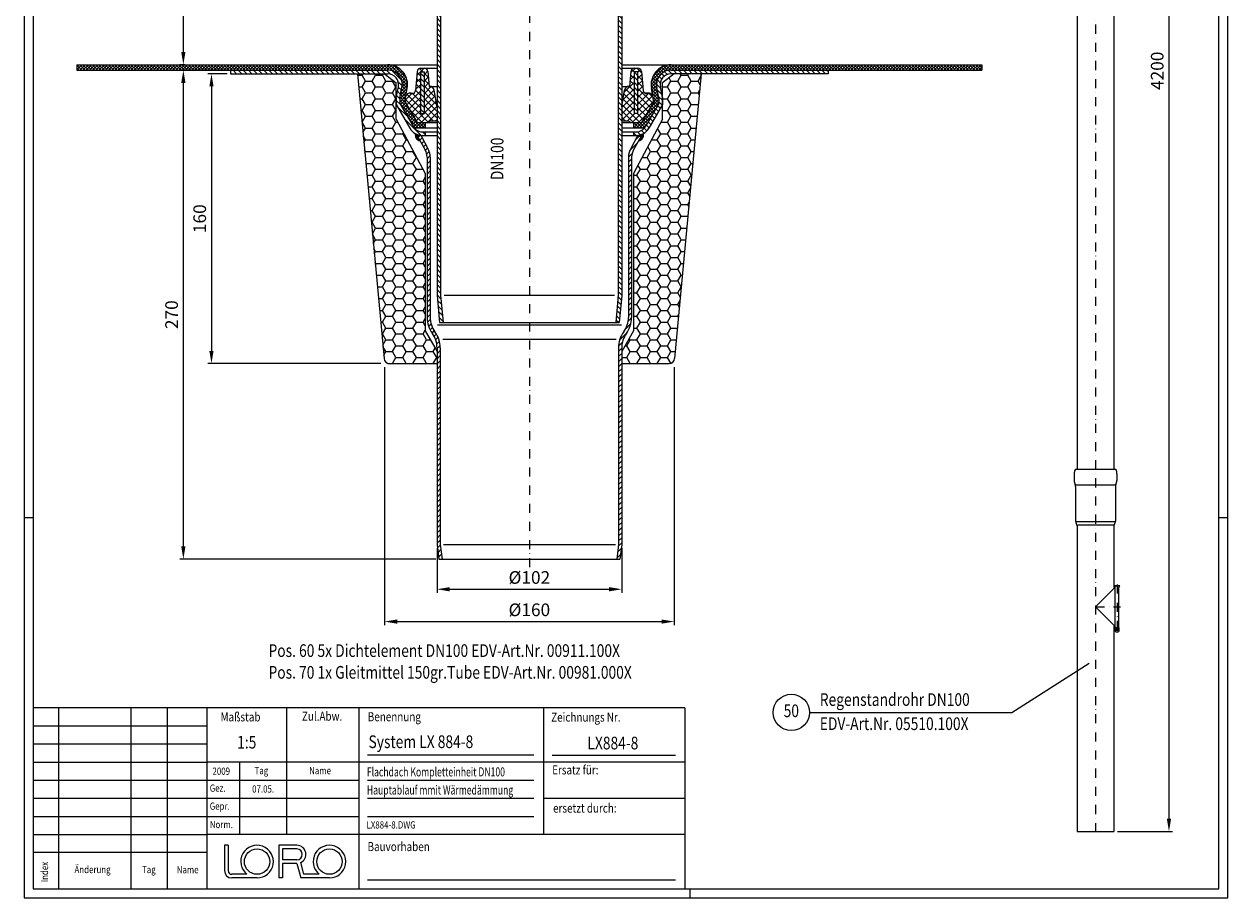
# Model space of a CAD drawing. Extents: x 0 to 3325, y 0 to 4825.
# Drawn here: x 0 to 3325, y 0 to 2412 of the extents above; entities that cross this region are included whole.
import ezdxf
from ezdxf.enums import TextEntityAlignment as Align

# ---------------------------------------------------------------- set-up
doc = ezdxf.new("R2010")
doc.units = 0
doc.header["$LTSCALE"] = 50
doc.header["$MEASUREMENT"] = 0
doc.linetypes.add('STRICHPUNKT', pattern=[1, 0.5, -0.25, 0, -0.25])
for name, color, linetype in [('BEM', 7, 'Continuous'), ('HILF', 2, 'Continuous'), ('MITTEL', 2, 'STRICHPUNKT'), ('SCHRAFF', 7, 'Continuous'), ('STEMPEL', 3, 'Continuous'), ('TEXT', 7, 'Continuous'), ('VOLL', 1, 'Continuous')]:
    doc.layers.add(name, color=color, linetype=linetype)
doc.styles.add('GREEKS', font='SIMPLEX.shx', dxfattribs={"width": 0.8})
doc.styles.get("Standard").update_dxf_attribs({"font": 'simplex.shx', "width": 0.8})
doc.dimstyles.get("Standard").update_dxf_attribs({"dimtxt": 0.18, "dimasz": 0.18, "dimexe": 0.18, "dimexo": 0.0625, "dimgap": 0.09, "dimtad": 0, "dimtih": 1, "dimtoh": 1, "dimdec": 4, "dimzin": 0, "dimdsep": 46, "dimtxsty": 'Standard', "dimcen": 0.09, "dimadec": 0, "dimazin": 0, "dimtfac": 1, "dimtdec": 4, "dimtofl": 0, "dimtmove": 0, "dimatfit": 3, "dimfxl": 0, "dimtolj": 1, "dimtzin": 0, "dimarcsym": 0})
pattern_1 = [(135, (-404.459, 692.847), (-7.071068, -7.071068), [])]

# ---------------------------------------------------------------- blocks, each defined once
blk = doc.blocks.new('LOGO')
for p, q in [((2.6, -4.77), (2.6, -11.77)), ((3.6, -4.77), (2.6, -4.77)), ((3.6, -4.77), (3.6, -11.77)), ((17.6, -4.77), (17.6, -13.77)), ((22.6, -4.77), (17.6, -4.77)), ((22.6, -5.77), (18.6, -5.77)), ((18.6, -5.77), (18.6, -8.77)), ((22.6, -8.77), (18.6, -8.77)), ((22.6, -9.77), (18.6, -9.77)), ((18.6, -9.77), (18.6, -13.77)), ((22.6, -9.77), (23.67, -13.77)), ((23.57, -9.51), (24.44, -12.77)), ((8.77, -12.77), (4.6, -12.77)), ((28.77, -12.77), (24.44, -12.77)), ((11.6, -13.77), (4.6, -13.77)), ((18.6, -13.77), (17.6, -13.77)), ((31.6, -13.77), (23.67, -13.77))]:
    blk.add_line(p, q)
for centre in [(11.6, -9.27), (31.6, -9.27)]:
    blk.add_circle(centre, 3.5)
for centre, radius, start, end in [((11.6, -9.27), 4.5, 270, 231.0576), ((22.6, -7.27), 2.5, 270, 270), ((22.6, -7.27), 2.5, 293.1162, 90), ((22.6, -7.27), 1.5, 270, 90), ((31.6, -9.27), 4.5, 270, 231.0576), ((4.6, -11.77), 2, 180, 270), ((4.6, -11.77), 1, 180, 270)]:
    blk.add_arc(centre, radius, start, end)
blk = doc.blocks.new('*D2')
at = {"layer": 'BEM', "color": 0, "lineweight": -2}
for p, q in [((2119.3, 4383.5), (3172.2, 4383.5)), ((3162.2, 4348.5), (3162.2, 218.5)), ((3020.3, 183.5), (3172.2, 183.5))]:
    blk.add_line(p, q, dxfattribs=at)
at = {"layer": 'BEM', "color": 0}
for points in [[(3156.4, 4348.5), (3168, 4348.5), (3162.2, 4383.5)], [(3156.4, 218.5), (3168, 218.5), (3162.2, 183.5)]]:
    blk.add_solid(points, dxfattribs=at)
at = {"layer": 'Defpoints', "color": 0}
for p in [(2109.3, 4383.5), (3010.3, 183.5), (3162.2, 183.5)]:
    blk.add_point(p, dxfattribs=at)
at = {"layer": 'BEM', "color": 1, "insert": (3129.7, 2283.5), "char_height": 35, "attachment_point": 5, "rotation": 90}
blk.add_mtext('\\A1;4200', dxfattribs=at)
blk = doc.blocks.new('*D6')
at = {"layer": 'BEM', "color": 0, "lineweight": -2}
for p, q in [((445.4, 2938.3), (449.9, 2938.3)), ((439.9, 2335.2), (439.9, 2903.3)), ((443.6, 2300.2), (429.9, 2300.2))]:
    blk.add_line(p, q, dxfattribs=at)
at = {"layer": 'BEM', "color": 0}
for points in [[(434.1, 2903.3), (445.7, 2903.3), (439.9, 2938.3)], [(434.1, 2335.2), (445.7, 2335.2), (439.9, 2300.2)]]:
    blk.add_solid(points, dxfattribs=at)
at = {"layer": 'Defpoints', "color": 0}
for p in [(435.4, 2938.3), (439.9, 2938.3), (453.6, 2300.2)]:
    blk.add_point(p, dxfattribs=at)
at = {"layer": 'BEM', "color": 1, "insert": (407.4, 2619.3), "char_height": 35, "attachment_point": 5, "rotation": 90}
blk.add_mtext('\\A1;max.180', dxfattribs=at)
blk = doc.blocks.new('*D8')
at = {"layer": 'BEM', "color": 0, "lineweight": -2}
for p, q in [((560.6, 2285.2), (430, 2285.2)), ((440, 970.2), (440, 2250.2)), ((1137.1, 935.2), (430, 935.2))]:
    blk.add_line(p, q, dxfattribs=at)
at = {"layer": 'BEM', "color": 0}
for points in [[(434.1, 2250.2), (445.8, 2250.2), (440, 2285.2)], [(434.1, 970.2), (445.8, 970.2), (440, 935.2)]]:
    blk.add_solid(points, dxfattribs=at)
at = {"layer": 'Defpoints', "color": 0}
for p in [(440, 2285.2), (570.6, 2285.2), (1147.1, 935.2)]:
    blk.add_point(p, dxfattribs=at)
at = {"layer": 'BEM', "color": 1, "insert": (407.5, 1610.2), "char_height": 35, "attachment_point": 5, "rotation": 90}
blk.add_mtext('\\A1;270', dxfattribs=at)
blk = doc.blocks.new('*D12')
at = {"layer": 'BEM', "color": 0, "lineweight": -2}
for p, q in [((1140.6, 965.2), (1140.6, 842.2)), ((1650.6, 965.2), (1650.6, 842.2)), ((1175.6, 852.2), (1615.6, 852.2))]:
    blk.add_line(p, q, dxfattribs=at)
at = {"layer": 'BEM', "color": 0}
for points in [[(1175.6, 858), (1175.6, 846.3), (1140.6, 852.2)], [(1615.6, 858), (1615.6, 846.3), (1650.6, 852.2)]]:
    blk.add_solid(points, dxfattribs=at)
at = {"layer": 'Defpoints', "color": 0}
for p in [(1140.6, 975.2), (1650.6, 975.2), (1650.6, 852.2)]:
    blk.add_point(p, dxfattribs=at)
at = {"layer": 'BEM', "color": 1, "insert": (1395.6, 884.7), "char_height": 35, "attachment_point": 5}
blk.add_mtext('\\A1;%%c102', dxfattribs=at)
blk = doc.blocks.new('*D13')
at = {"layer": 'BEM', "color": 0, "lineweight": -2}
for p, q in [((995.6, 1465.2), (995.6, 752.9)), ((1795.6, 1465.2), (1795.6, 752.9)), ((1030.6, 762.9), (1760.6, 762.9))]:
    blk.add_line(p, q, dxfattribs=at)
at = {"layer": 'BEM', "color": 0}
for points in [[(1030.6, 768.7), (1030.6, 757.1), (995.6, 762.9)], [(1760.6, 768.7), (1760.6, 757.1), (1795.6, 762.9)]]:
    blk.add_solid(points, dxfattribs=at)
at = {"layer": 'Defpoints', "color": 0}
for p in [(995.6, 1475.2), (1795.6, 1475.2), (1795.6, 762.9)]:
    blk.add_point(p, dxfattribs=at)
at = {"layer": 'BEM', "color": 1, "insert": (1395.6, 795.4), "char_height": 35, "attachment_point": 5}
blk.add_mtext('\\A1;%%c160', dxfattribs=at)
blk = doc.blocks.new('*D14')
at = {"layer": 'BEM', "color": 0, "lineweight": -2}
for p, q in [((560.6, 2275.2), (507.6, 2275.2)), ((517.6, 2240.2), (517.6, 1510.2)), ((985.6, 1475.2), (507.6, 1475.2))]:
    blk.add_line(p, q, dxfattribs=at)
at = {"layer": 'BEM', "color": 0}
for points in [[(511.7, 2240.2), (523.4, 2240.2), (517.6, 2275.2)], [(511.7, 1510.2), (523.4, 1510.2), (517.6, 1475.2)]]:
    blk.add_solid(points, dxfattribs=at)
at = {"layer": 'Defpoints', "color": 0}
for p in [(570.6, 2275.2), (517.6, 1475.2), (995.6, 1475.2)]:
    blk.add_point(p, dxfattribs=at)
at = {"layer": 'BEM', "color": 1, "insert": (485.1, 1875.2), "char_height": 35, "attachment_point": 5, "rotation": 90}
blk.add_mtext('\\A1;160', dxfattribs=at)

msp = doc.modelspace()

# ---------------------------------------------------------------- hatches: boundary and pattern name
at = {"layer": 'SCHRAFF'}
h = msp.add_hatch(dxfattribs=at)
h.set_pattern_fill('_USER', color=256, scale=10, angle=135, style=0, pattern_type=0)
h.set_pattern_definition(pattern_1)
h.paths.add_polyline_path([(1650.566, 2649.33, -0.12608462), (1653.647, 2661.353), (1704.334, 2753.763), (1695.566, 2758.572), (1644.879, 2666.162, 0.12608462), (1640.566, 2649.33), (1640.566, 1663.735), (1633.967, 1588.299), (1644.005, 1588.299), (1650.566, 1663.299)])
h.paths.add_polyline_path([(1150.566, 2649.33, 0.12608462), (1146.253, 2666.162), (1095.566, 2758.572), (1086.799, 2753.763), (1137.486, 2661.353, -0.12608462), (1140.566, 2649.33), (1140.566, 1663.299), (1147.128, 1588.299), (1157.166, 1588.299), (1150.566, 1663.735)])
h = msp.add_hatch(dxfattribs=at)
h.set_pattern_fill('NET', color=256, scale=50, angle=45, style=0)
h.set_pattern_definition([(45, (-404.459, 692.847), (-4.419417, 4.419417), []), (135, (-404.459, 692.847), (-4.419417, -4.419417), [])])
h.paths.add_polyline_path([(2645.566, 2300.216), (1786.825, 2300.216, 0.47163062), (1732.835, 2234.722), (1737.77, 2209.332), (1738.903, 2200.401, -0.16387661), (1738.273, 2197.272), (1705.566, 2140.623), (1683.066, 2140.623), (1683.066, 2125.623), (1713.616, 2125.623, 0.04705184), (1716.878, 2130.216), (1753.066, 2192.896), (1753.066, 2209.253), (1747.56, 2237.584, -0.47163062), (1786.825, 2285.216), (2645.566, 2285.216)])
h.paths.add_polyline_path([(1004.308, 2300.216), (145.566, 2300.216), (145.566, 2285.216), (1004.308, 2285.216, -0.47163062), (1043.573, 2237.584), (1038.066, 2209.253), (1038.066, 2192.896), (1074.254, 2130.216, 0.04705184), (1077.517, 2125.623), (1108.066, 2125.623), (1108.066, 2140.623), (1085.566, 2140.623), (1052.86, 2197.272, -0.16387661), (1052.23, 2200.401), (1053.362, 2209.332), (1058.298, 2234.722, 0.47163062)])
h = msp.add_hatch(dxfattribs=at)
h.set_pattern_fill('_USER', color=256, scale=10, angle=135, style=0, pattern_type=0)
h.set_pattern_definition(pattern_1)
h.paths.add_polyline_path([(2220.566, 2285.216), (1786.825, 2285.216, 0.47163062), (1747.56, 2237.584), (1753.066, 2209.253), (1753.066, 2192.896), (1716.878, 2130.216, -0.26794919), (1690.898, 2115.216), (1683.066, 2115.216), (1683.066, 2105.216), (1690.898, 2105.216, 0.26794919), (1725.539, 2125.216), (1763.066, 2190.216), (1763.066, 2210.216), (1757.376, 2239.492, -0.47163062), (1786.825, 2275.216), (2220.566, 2275.216)])
h.paths.add_polyline_path([(1004.308, 2285.216), (570.566, 2285.216), (570.566, 2275.216), (1004.308, 2275.216, -0.47163062), (1033.757, 2239.492), (1028.066, 2210.216), (1028.066, 2190.216), (1065.594, 2125.216, 0.26794919), (1100.235, 2105.216), (1108.066, 2105.216), (1108.066, 2115.216), (1100.235, 2115.216, -0.26794919), (1074.254, 2130.216), (1038.066, 2192.896), (1038.066, 2209.253), (1043.573, 2237.584, 0.47163062)])
h = msp.add_hatch(dxfattribs=at)
h.set_pattern_fill('HONEY', color=256, scale=150, style=0)
h.set_pattern_definition([(0, (-379.115, 680.204), (28.125, 16.23798), [18.75, -37.5]), (120, (-379.115, 680.204), (-28.125, 16.23798), [18.75, -37.5]), (60, (-379.115, 680.204), (6e-08, 32.47595), [-37.5, 18.75])])
h.paths.add_polyline_path([(994.291, 1488.816, 0.38709244), (1009.226, 1475.216), (1140.566, 1475.216), (1140.566, 1508.883), (1108.066, 1565.216), (1108.066, 2000.216), (1028.066, 2150.216), (1028.066, 2250.216), (995.566, 2275.216), (920.566, 2275.216)])
h.paths.add_polyline_path([(1870.566, 2275.216), (1795.566, 2275.216), (1763.066, 2250.216), (1763.066, 2150.216), (1683.066, 2000.216), (1683.066, 1565.216), (1650.566, 1508.883), (1650.566, 1475.216), (1781.907, 1475.216, 0.38709244), (1796.841, 1488.816)])
h = msp.add_hatch(dxfattribs=at)
h.set_pattern_fill('NET', color=256, scale=100, angle=45, style=0)
h.set_pattern_definition([(45, (-404.459, 692.847), (-8.838835, 8.838835), []), (135, (-404.459, 692.847), (-8.838835, -8.838835), [])])
h.paths.add_polyline_path([(1738.903, 2200.401), (1737.77, 2209.332), (1736.872, 2213.952, 0.44204548), (1719.766, 2220.967, -0.24198337), (1715.196, 2221.111, -0.24926036), (1710.084, 2228.984), (1705.49, 2281.495, 0.38887873), (1695.528, 2290.623), (1685.605, 2290.623, 0.38887873), (1675.643, 2281.495), (1672.063, 2240.582, 0.38728103), (1658.733, 2230.294), (1650.566, 2183.98), (1650.566, 2145.623), (1668.066, 2145.623), (1676.727, 2140.623), (1705.566, 2140.623), (1738.273, 2197.272, 0.16387661)])
h.paths.add_polyline_path([(1695.566, 2165.623), (1685.566, 2165.623), (1685.566, 2280.623), (1695.566, 2280.623)], flags=16)
h.paths.add_polyline_path([(1140.566, 2183.98), (1132.4, 2230.294, 0.38728103), (1119.07, 2240.582), (1115.49, 2281.495, 0.38887873), (1105.528, 2290.623), (1095.605, 2290.623, 0.38887873), (1085.643, 2281.495), (1081.049, 2228.984, -0.24926036), (1075.937, 2221.111, -0.24198337), (1071.367, 2220.967, 0.44204548), (1054.26, 2213.952), (1053.362, 2209.332), (1052.23, 2200.401, 0.16387661), (1052.86, 2197.272), (1085.566, 2140.623), (1114.406, 2140.623), (1123.066, 2145.623), (1140.566, 2145.623)])
h.paths.add_polyline_path([(1105.566, 2165.623), (1095.566, 2165.623), (1095.566, 2280.623), (1105.566, 2280.623)], flags=16)
h = msp.add_hatch(dxfattribs=at)
h.set_pattern_fill('_USER', color=256, scale=10, angle=135, style=0, pattern_type=0)
h.set_pattern_definition(pattern_1)
h.paths.add_polyline_path([(1695.566, 2280.623), (1685.566, 2280.623), (1685.566, 2165.623), (1695.566, 2165.623)])
h.paths.add_polyline_path([(1105.566, 2280.623), (1095.566, 2280.623), (1095.566, 2165.623), (1105.566, 2165.623)])
h = msp.add_hatch(dxfattribs=at)
h.set_pattern_fill('_U', color=256, scale=0.5, style=0, pattern_type=0)
h.set_pattern_definition([(0, (-404.4587, 692.8472), (0, 0.5), [])])
h.paths.add_polyline_path([(1095.566, 2105.49, -0.09458878), (1081.261, 2110.003, 0.47069436), (1093.82, 2090.592), (1087.913, 2101.248)])
h.paths.add_polyline_path([(1709.871, 2110.003, -0.09458878), (1695.566, 2105.49), (1703.219, 2101.248), (1697.313, 2090.592, 0.47069436)])
h = msp.add_hatch(dxfattribs=at)
h.set_pattern_fill('_U', color=256, scale=10, angle=45, style=0, pattern_type=0)
h.set_pattern_definition([(45, (-404.459, 692.847), (-7.071068, 7.071068), [])])
h.paths.add_polyline_path([(1121.816, 2045.202, 0.12721607), (1115.547, 2069.443), (1095.566, 2105.49), (1087.913, 2101.248), (1107.894, 2065.201, -0.12721607), (1113.066, 2045.202), (1113.066, 1602.506, 0.15999424), (1127.668, 1558.042, -0.15999424), (1140.566, 1518.765), (1140.566, 975.216), (1145.566, 935.216), (1154.385, 935.216), (1149.316, 975.761), (1149.316, 1518.765, 0.15999424), (1134.715, 1563.229, -0.15999424), (1121.816, 1602.506)])
h.paths.add_polyline_path([(1678.066, 2045.202, -0.12721607), (1683.238, 2065.201), (1703.219, 2101.248), (1695.566, 2105.49), (1675.585, 2069.443, 0.12721607), (1669.316, 2045.202), (1669.316, 1602.506, -0.15999424), (1656.418, 1563.229, 0.15999424), (1641.816, 1518.765), (1641.816, 975.761), (1636.748, 935.216), (1645.566, 935.216), (1650.566, 975.216), (1650.566, 1518.765, -0.15999424), (1663.465, 1558.042, 0.15999424), (1678.066, 1602.506)])

# ---------------------------------------------------------------- linework, layer by layer
at = {"layer": 'BEM'}
for p, q in [((0, 1050), (25, 1050)), ((3300, 1050), (3325, 1050)), ((1840, 0), (1840, 25))]:
    msp.add_line(p, q, dxfattribs=at)
at = {"layer": 'Defpoints', "color": 0, "linetype": 'ByBlock'}
for p in [(2903.612, 1183.517), (2906.014, 1033.517)]:
    msp.add_point(p, dxfattribs=at)
at = {"layer": 'HILF'}
for p, q in [((0, 4825), (0, 0)), ((3325, 0), (3325, 4825)), ((1160.566, 1663.735), (1630.566, 1663.735)), ((1141.487, 1581.836), (1649.646, 1581.836)), ((1156.24, 1542.165), (1634.892, 1542.165)), ((3012.548, 1139.393), (2906.09, 1139.393)), ((3012.548, 1038.712), (2906.09, 1038.712)), ((3008.585, 1029.2), (2910.053, 1029.2)), ((1158.135, 975.761), (1633.066, 975.761)), ((3010.011, 854.048), (2959.319, 803.517)), ((3010.011, 752.986), (2959.319, 803.517)), ((25, 475), (505, 475)), ((25, 425), (505, 425)), ((25, 375), (505, 375)), ((948.868, 395.188), (1408.149, 395.188)), ((1458.619, 393.899), (1799.294, 393.899)), ((25, 325), (505, 325)), ((505, 325), (925, 325)), ((948.868, 325), (1408.149, 325)), ((25, 275), (505, 275)), ((505, 275), (925, 275)), ((948.868, 275), (1408.149, 275)), ((25, 225), (505, 225)), ((505, 225), (925, 225)), ((948.868, 225), (1408.149, 225)), ((25, 175), (505, 175)), ((948.868, 49.47), (1799.294, 49.47)), ((0, 0), (3325, 0))]:
    msp.add_line(p, q, dxfattribs=at)
msp.add_arc((3018.745, 740.623), 2, 0, 270, dxfattribs=at)
at = {"layer": 'MITTEL'}
for p, q in [((2959.319, 3813.733), (2959.319, 178.517)), ((1395.566, 3342.683), (1395.566, 910.216)), ((3018.745, 865.056), (3018.745, 731.817)), ((2959.319, 803.517), (3028.641, 803.517)), ((3025.022, 740.623), (3011.866, 740.623)), ((3023.211, 745.623), (3014.141, 745.623))]:
    msp.add_line(p, q, dxfattribs=at)
at = {"layer": 'SCHRAFF'}
for centre, start, end in [((1095.566, 2105.49), 162.490259, 263.314665), ((1695.566, 2105.49), 276.685335, 17.509741)]:
    msp.add_arc(centre, 15, start, end, dxfattribs=at)
at = {"layer": 'STEMPEL'}
for p, q in [((25, 4800), (25, 25)), ((3300, 25), (3300, 4800)), ((1140.566, 2649.33), (1140.566, 1663.299)), ((1150.566, 2649.33), (1150.566, 1663.735)), ((1640.566, 2649.33), (1640.566, 1663.735)), ((1650.566, 2649.33), (1650.566, 1663.299)), ((145.566, 2300.216), (145.566, 2285.216)), ((145.566, 2300.216), (1140.566, 2300.216)), ((1650.566, 2300.216), (2645.566, 2300.216)), ((2645.566, 2300.216), (2645.566, 2285.216)), ((145.566, 2285.216), (1004.308, 2285.216)), ((570.566, 2285.216), (570.566, 2275.216)), ((570.566, 2275.216), (1004.308, 2275.216)), ((920.566, 2275.216), (994.291, 1488.816)), ((995.566, 2275.216), (1028.066, 2250.216)), ((1085.643, 2281.495), (1081.049, 2228.984)), ((1095.566, 2280.623), (1105.566, 2280.623)), ((1095.566, 2165.623), (1095.566, 2280.623)), ((1095.605, 2290.623), (1140.566, 2290.623)), ((1105.566, 2165.623), (1105.566, 2280.623)), ((1115.49, 2281.495), (1119.066, 2240.623)), ((1650.566, 2290.623), (1695.528, 2290.623)), ((1675.643, 2281.495), (1672.067, 2240.623)), ((1685.566, 2165.623), (1685.566, 2280.623)), ((1695.566, 2280.623), (1685.566, 2280.623)), ((1695.566, 2165.623), (1695.566, 2280.623)), ((1705.49, 2281.495), (1710.084, 2228.984)), ((1795.566, 2275.216), (1763.066, 2250.216)), ((1786.825, 2285.216), (2645.566, 2285.216)), ((2220.566, 2275.216), (1786.825, 2275.216)), ((1870.566, 2275.216), (1796.841, 1488.816)), ((2220.566, 2285.216), (2220.566, 2275.216)), ((1028.066, 2150.216), (1028.066, 2250.216)), ((1028.066, 2210.216), (1033.757, 2239.492)), ((1038.066, 2209.253), (1043.573, 2237.584)), ((1053.362, 2209.332), (1058.298, 2234.722)), ((1119.066, 2240.623), (1140.566, 2240.623)), ((1140.566, 2183.98), (1132.4, 2230.294)), ((1650.566, 2240.623), (1672.067, 2240.623)), ((1650.566, 2183.98), (1658.733, 2230.294)), ((1737.77, 2209.332), (1732.835, 2234.722)), ((1753.066, 2209.253), (1747.56, 2237.584)), ((1763.066, 2210.216), (1757.376, 2239.492)), ((1763.066, 2150.216), (1763.066, 2250.216)), ((1028.066, 2210.216), (1028.066, 2190.216)), ((1038.066, 2209.253), (1038.066, 2192.896)), ((1052.23, 2200.401), (1053.362, 2209.332)), ((1052.86, 2197.272), (1085.566, 2140.623)), ((1066.006, 2222.175), (1077.49, 2222.175)), ((1738.273, 2197.272), (1705.566, 2140.623)), ((1725.127, 2222.175), (1713.643, 2222.175)), ((1738.903, 2200.401), (1737.77, 2209.332)), ((1753.066, 2209.253), (1753.066, 2192.896)), ((1763.066, 2210.216), (1763.066, 2190.216)), ((1028.066, 2190.216), (1065.594, 2125.216)), ((1038.066, 2192.896), (1074.254, 2130.216)), ((1095.566, 2165.623), (1105.566, 2165.623)), ((1695.566, 2165.623), (1685.566, 2165.623)), ((1753.066, 2192.896), (1716.878, 2130.216)), ((1763.066, 2190.216), (1725.539, 2125.216)), ((1028.066, 2150.216), (1108.066, 2000.216)), ((1085.566, 2140.623), (1140.566, 2140.623)), ((1108.066, 2140.623), (1108.066, 2125.623)), ((1123.066, 2145.623), (1114.406, 2140.623)), ((1123.066, 2145.623), (1140.566, 2145.623)), ((1650.566, 2145.623), (1668.066, 2145.623)), ((1650.566, 2140.623), (1705.566, 2140.623)), ((1668.066, 2145.623), (1676.727, 2140.623)), ((1763.066, 2150.216), (1683.066, 2000.216)), ((1683.066, 2140.623), (1683.066, 2125.623)), ((1077.517, 2125.623), (1140.566, 2125.623)), ((1095.566, 2105.49), (1087.913, 2101.248)), ((1087.913, 2101.248), (1107.894, 2065.201)), ((1095.566, 2105.49), (1115.547, 2069.443)), ((1100.235, 2115.216), (1140.566, 2115.216)), ((1100.235, 2105.216), (1140.566, 2105.216)), ((1108.066, 2115.216), (1108.066, 2105.216)), ((1650.566, 2125.623), (1713.616, 2125.623)), ((1650.566, 2115.216), (1690.898, 2115.216)), ((1650.566, 2105.216), (1690.898, 2105.216)), ((1695.566, 2105.49), (1675.585, 2069.443)), ((1683.066, 2115.216), (1683.066, 2105.216)), ((1703.219, 2101.248), (1683.238, 2065.201)), ((1695.566, 2105.49), (1703.219, 2101.248)), ((1113.066, 2045.202), (1113.066, 1602.506)), ((1121.816, 2045.202), (1121.816, 1602.506)), ((1669.316, 2045.202), (1669.316, 1602.506)), ((1678.066, 2045.202), (1678.066, 1602.506)), ((1108.066, 2000.216), (1108.066, 1565.216)), ((1683.066, 2000.216), (1683.066, 1565.216)), ((1140.566, 1663.299), (1147.128, 1588.299)), ((1150.566, 1663.735), (1157.166, 1588.299)), ((1640.566, 1663.735), (1633.967, 1588.299)), ((1650.566, 1663.299), (1644.005, 1588.299)), ((1108.066, 1565.216), (1140.566, 1508.883)), ((1147.128, 1588.299), (1644.005, 1588.299)), ((1683.066, 1565.216), (1650.566, 1508.883)), ((1140.566, 1518.765), (1140.566, 975.216)), ((1149.316, 1518.765), (1149.316, 975.761)), ((1641.816, 1518.765), (1641.816, 975.761)), ((1650.566, 1518.765), (1650.566, 975.216)), ((1009.226, 1475.216), (1140.566, 1475.216)), ((1650.566, 1475.216), (1781.907, 1475.216)), ((2903.612, 1183.517), (2902.661, 1181.478)), ((3015.026, 1183.517), (3015.977, 1181.478)), ((1140.566, 975.216), (1145.566, 935.216)), ((1149.316, 975.761), (1154.385, 935.216)), ((1641.816, 975.761), (1636.748, 935.216)), ((1650.566, 975.216), (1645.566, 935.216)), ((1145.566, 935.216), (1645.566, 935.216)), ((3026.245, 862.017), (3011.245, 862.017)), ((3026.245, 862.017), (3011.245, 862.017)), ((3026.144, 861.017), (3011.346, 861.017)), ((3013.849, 745.723), (3013.849, 856.814)), ((3023.641, 745.723), (3023.641, 856.814)), ((3013.745, 745.623), (3013.749, 745.623)), ((3013.745, 745.623), (3013.745, 735.878)), ((3023.745, 745.623), (3023.741, 745.623)), ((3023.745, 745.623), (3023.745, 735.878)), ((1825, 525), (25, 525)), ((505, 525), (505, 25)), ((925, 525), (925, 25)), ((1435, 525), (1435, 175)), ((1825, 525), (1825, 25)), ((1825, 375), (505, 375)), ((1825, 175), (505, 175)), ((505, 125), (25, 125)), ((25, 25), (3300, 25))]:
    msp.add_line(p, q, dxfattribs=at)
at = {"layer": 'STEMPEL', "linetype": 'Continuous'}
for p, q in [((2908.319, 3646.699), (2908.319, 1183.517)), ((3010.319, 3646.699), (3010.319, 1183.517)), ((2900.319, 1170.912), (2900.319, 1152.75)), ((2903.612, 1183.517), (3015.026, 1183.517)), ((3018.319, 1170.912), (3018.319, 1152.75)), ((2904.319, 1136.017), (2904.319, 1040.444)), ((3014.319, 1136.017), (3014.319, 1040.444)), ((2908.319, 1027.483), (2908.319, 183.517)), ((3010.319, 1027.483), (3010.319, 858.017)), ((3010.319, 749.017), (3010.319, 183.517)), ((2908.319, 183.517), (3010.319, 183.517))]:
    msp.add_line(p, q, dxfattribs=at)
at = {"layer": 'STEMPEL'}
for radius in [3.65, 3]:
    msp.add_circle((3018.745, 740.623), radius, dxfattribs=at)
for centre, radius, start, end in [((1004.308, 2245.216), 55, 349, 90), ((1786.825, 2245.216), 55, 90, 191), ((1004.308, 2245.216), 40, 349, 90), ((1004.308, 2245.216), 30, 349, 90), ((1095.605, 2280.623), 10, 90, 175), ((1105.528, 2280.623), 10, 5, 90), ((1685.605, 2280.623), 10, 90, 175), ((1695.528, 2280.623), 10, 5, 90), ((1786.825, 2245.216), 40, 90, 191), ((1786.825, 2245.216), 30, 90, 191), ((1071.087, 2229.856), 10, 299.014595, 355), ((1120.09, 2228.123), 12.5, 10, 90), ((1671.043, 2228.123), 12.5, 90, 170), ((1720.046, 2229.856), 10, 185, 240.985405), ((1057.19, 2199.772), 5, 172.773144, 210), ((1066.006, 2209.675), 12.5, 64.602056, 159.992489), ((1073.512, 2225.483), 5, 244.602056, 299.014595), ((1717.621, 2225.483), 5, 240.985405, 295.397944), ((1725.127, 2209.675), 12.5, 20.007511, 115.397944), ((1733.943, 2199.772), 5, 330, 7.226856), ((1100.235, 2145.216), 30, 210, 270), ((1690.898, 2145.216), 30, 270, 330), ((1100.235, 2145.216), 40, 210, 270), ((1690.898, 2145.216), 40, 270, 330), ((1071.816, 2045.202), 41.25, 0, 29), ((1071.816, 2045.202), 50, 0, 29), ((1719.316, 2045.202), 50, 151, 180), ((1719.316, 2045.202), 41.25, 151, 180), ((1188.066, 1602.506), 75, 180, 216.359821), ((1188.066, 1602.506), 66.25, 180, 216.359821), ((1603.066, 1602.506), 66.25, 323.640179, 0), ((1603.066, 1602.506), 75, 323.640179, 0), ((1074.316, 1518.765), 75, 0, 36.359821), ((1716.816, 1518.765), 75, 143.640179, 180), ((1074.316, 1518.765), 66.25, 0, 36.359821), ((1716.816, 1518.765), 66.25, 143.640179, 180), ((1009.226, 1490.216), 15, 185.355825, 270), ((1781.907, 1490.216), 15, 270, 354.644175), ((2925.319, 1170.912), 25, 155, 180), ((2993.319, 1170.912), 25, 0, 25), ((3013.819, 858.017), 3.5, 180, 256.009658), ((3016.245, 862.017), 5, 180, 233.178859), ((3013.416, 855.517), 1, 243.660107, 295.665482), ((3012.349, 856.814), 1.5, 360, 53.178859), ((3025.141, 856.814), 1.5, 126.821141, 180), ((3021.245, 862.017), 5, 306.821141, 0), ((3013.819, 749.017), 3.5, 103.990342, 180), ((3013.416, 751.517), 1, 64.334518, 116.339893), ((3013.416, 751.517), 3, 81.699082, 86.733336), ((3018.745, 742.123), 8, 231.317813, 308.682187), ((3013.749, 745.723), 0.1, 270, 0), ((3023.741, 745.723), 0.1, 180, 270)]:
    msp.add_arc(centre, radius, start, end, dxfattribs=at)
at = {"layer": 'STEMPEL', "linetype": 'Continuous'}
for centre, radius, start, end in [((2925.319, 1152.75), 25, 180, 206.887771), ((2892.319, 1136.017), 12, 0, 26.887771), ((3026.319, 1136.017), 12, 153.112229, 180), ((2993.319, 1152.75), 25, 333.112229, 0), ((2919.319, 1040.444), 15, 180, 214.301153), ((2900.319, 1027.483), 8, 0, 34.301153), ((3018.319, 1027.483), 8, 145.698847, 180), ((2999.319, 1040.444), 15, 325.698847, 0)]:
    msp.add_arc(centre, radius, start, end, dxfattribs=at)
at = {"layer": 'TEXT', "color": 2}
for p, q in [((2728.111, 512.163), (2942.201, 648.556)), ((2169.128, 512.163), (2728.111, 512.163))]:
    msp.add_line(p, q, dxfattribs=at)
msp.add_circle((2119.128, 512.163), 50, dxfattribs=at)
at = {"layer": 'VOLL'}
for p, q in [((95, 525), (95, 25)), ((295, 525), (295, 25)), ((395, 525), (395, 25)), ((725, 525), (725, 175)), ((595, 375), (595, 175)), ((1435, 275), (1825, 275))]:
    msp.add_line(p, q, dxfattribs=at)

# ---------------------------------------------------------------- block references
at = {"layer": 'STEMPEL', "xscale": 10, "yscale": 10, "zscale": 10}
msp.add_blockref('LOGO', (527.517, 192.926), dxfattribs=at)

# ---------------------------------------------------------------- texts
at = {"layer": 'TEXT', "color": 1, "style": 'GREEKS', "width": 0.8}
msp.add_text('DN100', height=35, rotation=90, dxfattribs=at).set_placement((1324.078, 1981.648))
for s, p in [('Pos. 60 5x Dichtelement DN100 EDV-Art.Nr. 00911.100X', (675.095, 665.264)), ('Pos. 70 1x Gleitmittel 150gr.Tube EDV-Art.Nr. 00981.000X', (675.095, 605.264)), ('Regenstandrohr DN100', (2197.718, 530.135)), ('EDV-Art.Nr. 05510.100X', (2197.718, 463.443)), ('1:5', (588.517, 412.354)), ('System LX 884-8', (951.357, 413.706))]:
    msp.add_text(s, height=35, dxfattribs=at).set_placement(p)
msp.add_text('50', height=35, dxfattribs=at).set_placement((2119.128, 512.163), align=Align.MIDDLE)
at = {"layer": 'TEXT', "style": 'GREEKS'}
for s, height, width, p in [('Maßstab', 25, 0.8, (542.582, 487.31)), ('Zul.Abw.', 25, 0.8, (767.545, 489.199)), ('Benennung', 25, 0.8, (949.39, 487.745)), ('Zeichnungs Nr.', 25, 0.8, (1455.894, 486.566)), ('Ersatz für:', 25, 0.8, (1458.619, 340.906)), ('2009', 20, 0.8, (520.394, 339.834)), ('Tag', 20, 0.8, (636.656, 341.594)), ('Name', 20, 0.8, (787.313, 341.548)), ('Flachdach Kompletteinheit DN100', 25, 0.7, (946.705, 335.501)), ('Gez.', 20, 0.8, (512.918, 293.15)), ('Hauptablauf mmit Wärmedämmung', 25, 0.7, (946.705, 285.501)), ('Gepr.', 20, 0.8, (512.758, 243.446)), ('ersetzt durch:', 25, 0.8, (1461.2, 235.371)), ('Norm.', 20, 0.8, (513.003, 192.647)), ('LX884-8.DWG', 20, 0.8, (945.838, 191.556)), ('Bauvorhaben', 25, 0.8, (948.711, 129.228))]:
    msp.add_text(s, height=height, dxfattribs=dict(at, width=width)).set_placement(p)
at = {"layer": 'TEXT', "color": 1, "style": 'GREEKS', "width": 0.8}
msp.add_text('LX884-8', height=35, dxfattribs=at).set_placement((1626.268, 410.028), align=Align.CENTER)
at = {"layer": 'TEXT', "style": 'GREEKS', "width": 0.8}
for s, p in [('07.05.', (660.187, 290.754)), ('Änderung', (189.129, 68.369)), ('Tag', (344.672, 68.358)), ('Name', (451.797, 67.966))]:
    msp.add_text(s, height=20, dxfattribs=at).set_placement(p, align=Align.CENTER)
msp.add_text('Index', height=20, rotation=90, dxfattribs=at).set_placement((66.332, 43.273))

# ---------------------------------------------------------------- dimensions: what is measured, and where the dimension line sits
at = {"layer": 'BEM'}
for base, p1, p2, angle, override, picture, middle in [((3162.191, 183.517), (2109.319, 4383.516), (3010.319, 183.517), 90, {"dimscale": 10, "dimtxt": 3.5, "dimasz": 3.5, "dimexe": 1, "dimexo": 1, "dimgap": 1.5, "dimtad": 1, "dimtih": 0, "dimtoh": 0, "dimdec": 2, "dimzin": 8, "dimcen": 1.5, "dimclrt": 1, "dimadec": 2, "dimazin": 2, "dimtfac": 0.514286, "dimtdec": 2, "dimtofl": 1, "dimtzin": 8}, '*D2', (3129.691, 2283.517)), ((439.976, 2285.216), (1147.128, 935.216), (570.566, 2285.216), 90, {"dimscale": 10, "dimtxt": 3.5, "dimasz": 3.5, "dimexe": 1, "dimexo": 1, "dimgap": 1.5, "dimtad": 1, "dimtih": 0, "dimtoh": 0, "dimdec": 2, "dimlfac": 0.2, "dimzin": 8, "dimcen": 1.5, "dimclrt": 1, "dimadec": 2, "dimazin": 2, "dimtfac": 0.514286, "dimtdec": 2, "dimtofl": 1, "dimtzin": 8}, '*D8', (407.476, 1610.216)), ((517.55, 1475.216), (570.566, 2275.216), (995.566, 1475.216), 270, {"dimscale": 10, "dimtxt": 3.5, "dimasz": 3.5, "dimexe": 1, "dimexo": 1, "dimgap": 1.5, "dimtad": 1, "dimtih": 0, "dimtoh": 0, "dimdec": 2, "dimlfac": 0.2, "dimzin": 8, "dimcen": 1.5, "dimclrt": 1, "dimadec": 2, "dimazin": 2, "dimtfac": 0.514286, "dimtdec": 2, "dimtofl": 1, "dimtzin": 8}, '*D14', (485.05, 1875.216))]:
    dim = msp.add_linear_dim(base=base, p1=p1, p2=p2, angle=angle, dimstyle='Standard', override=override, dxfattribs=at)
    dim.commit()
    dim.dimension.update_dxf_attribs({"geometry": picture, "text_midpoint": middle})
dim = msp.add_linear_dim(base=(439.907, 2938.299), p1=(453.577, 2300.216), p2=(435.384, 2938.299), angle=90, text='max.180', dimstyle='Standard', override={"dimscale": 10, "dimtxt": 3.5, "dimasz": 3.5, "dimexe": 1, "dimexo": 1, "dimgap": 1.5, "dimtad": 1, "dimtih": 0, "dimtoh": 0, "dimdec": 2, "dimlfac": 0.2, "dimzin": 8, "dimcen": 1.5, "dimclrt": 1, "dimadec": 2, "dimazin": 2, "dimtfac": 0.514286, "dimtdec": 2, "dimtofl": 1, "dimtzin": 8}, dxfattribs=at)
dim.commit()
dim.dimension.update_dxf_attribs({"geometry": '*D6', "text_midpoint": (407.407, 2619.257)})
for base, p1, p2, picture, middle in [((1795.566, 762.913), (995.566, 1475.216), (1795.566, 1475.216), '*D13', (1395.566, 795.413)), ((1650.566, 852.169), (1140.566, 975.216), (1650.566, 975.216), '*D12', (1395.566, 884.669))]:
    dim = msp.add_linear_dim(base=base, p1=p1, p2=p2, text='%%c<>', dimstyle='Standard', override={"dimscale": 10, "dimtxt": 3.5, "dimasz": 3.5, "dimexe": 1, "dimexo": 1, "dimgap": 1.5, "dimtad": 1, "dimtih": 0, "dimtoh": 0, "dimdec": 2, "dimlfac": 0.2, "dimzin": 8, "dimcen": 1.5, "dimclrt": 1, "dimadec": 2, "dimazin": 2, "dimtfac": 0.514286, "dimtdec": 2, "dimtofl": 1, "dimtzin": 8}, dxfattribs=at)
    dim.commit()
    dim.dimension.update_dxf_attribs({"geometry": picture, "text_midpoint": middle})

doc.saveas('drawing.dxf')
